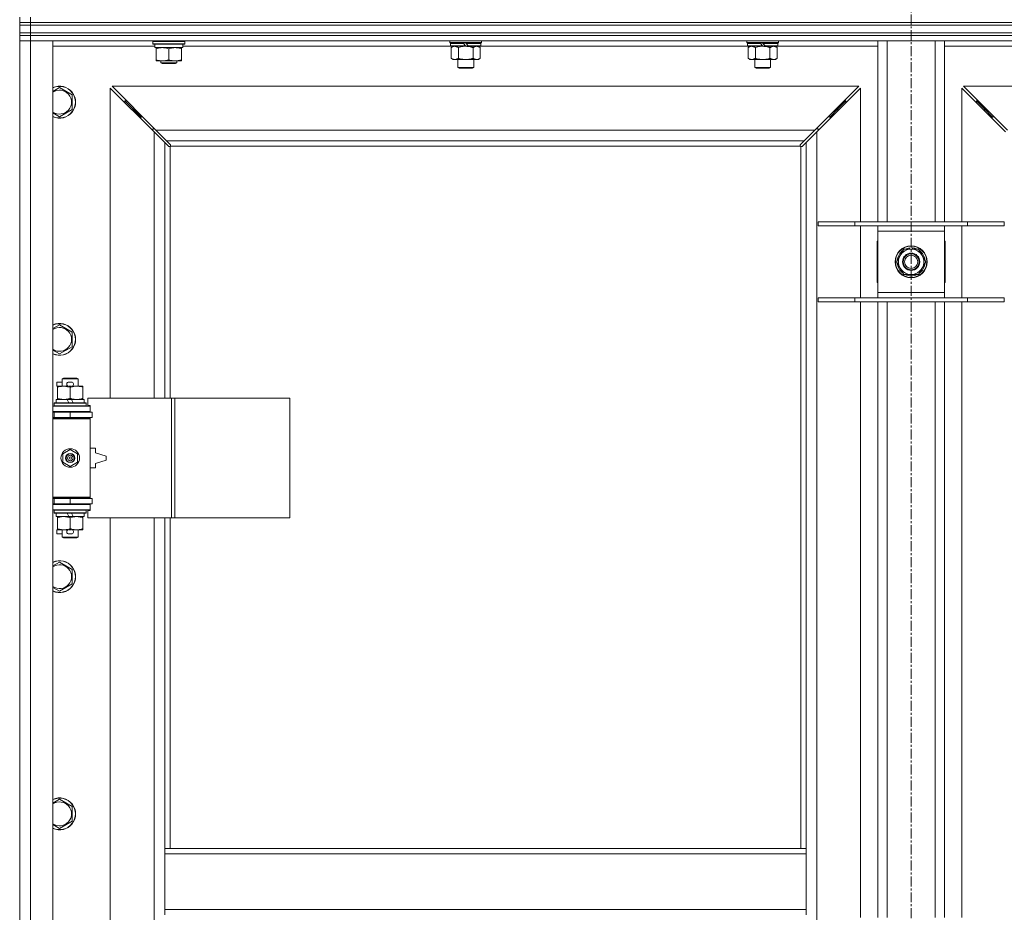
# Model space of a CAD drawing. Units: millimetres. Extents: x 0 to 30568, y -7 to 21000.
# Drawn here: x 3892 to 4632, y 15835 to 16506 of the extents above; entities that cross this region are included whole.
import ezdxf

# ---------------------------------------------------------------- set-up
doc = ezdxf.new("R2010")
doc.units = ezdxf.units.MM
doc.linetypes.add('K5LT_AXLED', pattern=[12, 7.5, -1.5, 1.5, -1.5])
doc.linetypes.add('K5LT_THIN', pattern=[0])
for name, color, linetype, true_color in [('OSI', 2, 'Continuous', 0xffff00), ('R', 1, 'Continuous', 0xff0000), ('WELDING', 7, 'Continuous', 0xffffff)]:
    doc.layers.add(name, color=color, linetype=linetype, true_color=true_color)

msp = doc.modelspace()

# ---------------------------------------------------------------- linework, layer by layer
at = {"layer": 'OSI', "color": 30, "linetype": 'K5LT_AXLED', "lineweight": 18, "true_color": 0xff8000}
msp.add_line((4561.92, 17110.29), (4561.92, 13848.29), dxfattribs=at)
at = {"layer": 'R', "color": 7, "linetype": 'K5LT_THIN', "lineweight": 18}
for p, q in [((3891.92, 16504.29), (3891.92, 16508.29)), ((3899.92, 16504.29), (3891.92, 16504.29)), ((3891.92, 16502.29), (3891.92, 16504.29)), ((3891.92, 16504.29), (3899.92, 16504.29)), ((3899.92, 16502.29), (3891.92, 16502.29)), ((3891.92, 16496.29), (3891.92, 16502.29)), ((3891.92, 16502.29), (3899.92, 16502.29)), ((3899.92, 16504.29), (3899.92, 16508.29)), ((3899.92, 16504.29), (5223.92, 16504.29)), ((3899.92, 16504.29), (5223.92, 16504.29)), ((3899.92, 16502.29), (3899.92, 16504.29)), ((3899.92, 16502.29), (5223.92, 16502.29)), ((3899.92, 16502.29), (5223.92, 16502.29)), ((3899.92, 16496.29), (3899.92, 16502.29)), ((3891.92, 16494.29), (3891.92, 16496.29)), ((3891.92, 16496.29), (3899.92, 16496.29)), ((3899.92, 16496.29), (3891.92, 16496.29)), ((3899.92, 16496.29), (5223.92, 16496.29)), ((3899.92, 16496.29), (5223.92, 16496.29)), ((3899.92, 16494.29), (3899.92, 16496.29)), ((3899.92, 16494.29), (3891.92, 16494.29)), ((3891.92, 16494.29), (3899.92, 16494.29)), ((3891.92, 16494.29), (3891.92, 16490.29)), ((3899.92, 16490.29), (3891.92, 16490.29)), ((3891.92, 14589.29), (3891.92, 16490.29)), ((3891.92, 16490.29), (3899.92, 16490.29)), ((3899.92, 16494.29), (5223.92, 16494.29)), ((5223.92, 16494.29), (3899.92, 16494.29)), ((3899.92, 16494.29), (3899.92, 16490.29)), ((3899.92, 16490.29), (3916.92, 16490.29)), ((5223.92, 16490.29), (3899.92, 16490.29)), ((3899.92, 16490.29), (3899.92, 14589.29)), ((3916.92, 16490.29), (3916.92, 14589.29)), ((3991.92, 16489.99), (3992.09, 16490.29)), ((3991.92, 16488.09), (3991.92, 16489.99)), ((3991.92, 16489.99), (4003.92, 16489.99)), ((3991.92, 16488.09), (3992.09, 16487.79)), ((3991.92, 16488.09), (4003.92, 16488.09)), ((3992.09, 16487.79), (4003.92, 16487.79)), ((3993.42, 16485.29), (3993.42, 16487.79)), ((4003.92, 16489.99), (4015.92, 16489.99)), ((4003.92, 16488.09), (4015.92, 16488.09)), ((4003.92, 16487.79), (4015.75, 16487.79)), ((4014.42, 16485.29), (4014.42, 16487.79)), ((4015.92, 16489.99), (4015.75, 16490.29)), ((4015.92, 16488.09), (4015.75, 16487.79)), ((4015.92, 16488.09), (4015.92, 16489.99)), ((4215.12, 16489.09), (4215.12, 16490.29)), ((4215.12, 16489.09), (4215.42, 16488.79)), ((4215.12, 16489.09), (4239.12, 16489.09)), ((4215.42, 16488.79), (4238.82, 16488.79)), ((4216.02, 16488.79), (4215.72, 16488.49)), ((4215.72, 16486.59), (4215.72, 16488.49)), ((4215.72, 16488.49), (4225.36, 16488.49)), ((4225.12, 16488.79), (4225.36, 16488.49)), ((4225.36, 16488.49), (4226.88, 16486.59)), ((4227.12, 16488.79), (4227.36, 16488.49)), ((4227.36, 16488.49), (4228.88, 16486.59)), ((4227.36, 16488.49), (4238.52, 16488.49)), ((4238.22, 16488.79), (4238.52, 16488.49)), ((4238.52, 16486.59), (4238.52, 16488.49)), ((4239.12, 16489.09), (4238.82, 16488.79)), ((4239.12, 16489.09), (4239.12, 16490.29)), ((4438.32, 16489.09), (4438.32, 16490.29)), ((4438.32, 16489.09), (4438.62, 16488.79)), ((4438.32, 16489.09), (4462.32, 16489.09)), ((4438.62, 16488.79), (4462.02, 16488.79)), ((4439.22, 16488.79), (4438.92, 16488.49)), ((4438.92, 16486.59), (4438.92, 16488.49)), ((4438.92, 16488.49), (4448.56, 16488.49)), ((4448.32, 16488.79), (4448.56, 16488.49)), ((4448.56, 16488.49), (4450.08, 16486.59)), ((4450.32, 16488.79), (4450.56, 16488.49)), ((4450.56, 16488.49), (4452.08, 16486.59)), ((4450.56, 16488.49), (4461.72, 16488.49)), ((4461.42, 16488.79), (4461.72, 16488.49)), ((4461.72, 16486.59), (4461.72, 16488.49)), ((4462.32, 16489.09), (4462.02, 16488.79)), ((4462.32, 16489.09), (4462.32, 16490.29)), ((4536.92, 16354.29), (4536.92, 16490.29)), ((4543.92, 16354.29), (4543.92, 16490.29)), ((4579.92, 16354.29), (4579.92, 16490.29)), ((4586.92, 16354.29), (4586.92, 16490.29)), ((3993.42, 16486.29), (3916.92, 16486.29)), ((3993.42, 16485.29), (4014.42, 16485.29)), ((3994.42, 16484.44), (3994.42, 16485.29)), ((3994.42, 16476.14), (3994.42, 16484.44)), ((4003.92, 16476.14), (4003.92, 16484.44)), ((4013.42, 16485.29), (4013.42, 16484.44)), ((4013.42, 16476.14), (4013.42, 16484.44)), ((4216.02, 16486.29), (4014.42, 16486.29)), ((4215.72, 16486.59), (4216.02, 16486.29)), ((4215.72, 16486.59), (4226.88, 16486.59)), ((4216.02, 16486.29), (4227.12, 16486.29)), ((4217.59, 16486.29), (4216.12, 16485.29)), ((4216.12, 16485.29), (4216.12, 16477.29)), ((4221.62, 16485.29), (4221.62, 16477.29)), ((4226.88, 16486.59), (4227.12, 16486.29)), ((4229.12, 16486.29), (4227.12, 16486.29)), ((4228.88, 16486.59), (4229.12, 16486.29)), ((4228.88, 16486.59), (4238.52, 16486.59)), ((4229.12, 16486.29), (4238.22, 16486.29)), ((4232.62, 16485.29), (4232.62, 16477.29)), ((4236.65, 16486.29), (4238.12, 16485.29)), ((4238.12, 16485.29), (4238.12, 16477.29)), ((4238.52, 16486.59), (4238.22, 16486.29)), ((4439.22, 16486.29), (4238.22, 16486.29)), ((4438.92, 16486.59), (4439.22, 16486.29)), ((4438.92, 16486.59), (4450.08, 16486.59)), ((4439.22, 16486.29), (4450.32, 16486.29)), ((4440.79, 16486.29), (4439.32, 16485.29)), ((4439.32, 16485.29), (4439.32, 16477.29)), ((4444.82, 16485.29), (4444.82, 16477.29)), ((4450.08, 16486.59), (4450.32, 16486.29)), ((4452.32, 16486.29), (4450.32, 16486.29)), ((4452.08, 16486.59), (4452.32, 16486.29)), ((4452.08, 16486.59), (4461.72, 16486.59)), ((4452.32, 16486.29), (4461.42, 16486.29)), ((4455.82, 16485.29), (4455.82, 16477.29)), ((4459.85, 16486.29), (4461.32, 16485.29)), ((4461.32, 16485.29), (4461.32, 16477.29)), ((4461.72, 16486.59), (4461.42, 16486.29)), ((4536.92, 16486.29), (4461.42, 16486.29)), ((4662.42, 16486.29), (4586.92, 16486.29)), ((3994.42, 16475.29), (3994.42, 16476.14)), ((3999.17, 16475.29), (3994.42, 16475.29)), ((3997.92, 16475.29), (3997.92, 16473.86)), ((4009.92, 16473.86), (3997.92, 16473.86)), ((3997.92, 16473.86), (3998.92, 16473.29)), ((4008.92, 16473.29), (3998.92, 16473.29)), ((4008.67, 16475.29), (3999.17, 16475.29)), ((4013.42, 16475.29), (4008.67, 16475.29)), ((4009.92, 16473.86), (4008.92, 16473.29)), ((4009.92, 16475.29), (4009.92, 16473.86)), ((4013.42, 16476.14), (4013.42, 16475.29)), ((4217.59, 16476.29), (4216.12, 16477.29)), ((4218.87, 16476.29), (4217.59, 16476.29)), ((4227.12, 16476.29), (4218.87, 16476.29)), ((4221.12, 16470.36), (4221.12, 16476.29)), ((4235.37, 16476.29), (4227.12, 16476.29)), ((4233.12, 16470.36), (4233.12, 16476.29)), ((4236.65, 16476.29), (4235.37, 16476.29)), ((4236.65, 16476.29), (4238.12, 16477.29)), ((4440.79, 16476.29), (4439.32, 16477.29)), ((4442.07, 16476.29), (4440.79, 16476.29)), ((4450.32, 16476.29), (4442.07, 16476.29)), ((4444.32, 16470.36), (4444.32, 16476.29)), ((4458.57, 16476.29), (4450.32, 16476.29)), ((4456.32, 16470.36), (4456.32, 16476.29)), ((4459.85, 16476.29), (4458.57, 16476.29)), ((4459.85, 16476.29), (4461.32, 16477.29)), ((4221.12, 16470.36), (4233.12, 16470.36)), ((4222.12, 16469.79), (4221.12, 16470.36)), ((4222.12, 16469.79), (4232.12, 16469.79)), ((4232.12, 16469.79), (4233.12, 16470.36)), ((4444.32, 16470.36), (4456.32, 16470.36)), ((4445.32, 16469.79), (4444.32, 16470.36)), ((4445.32, 16469.79), (4455.32, 16469.79)), ((4455.32, 16469.79), (4456.32, 16470.36)), ((3921.92, 16455.26), (3931.42, 16449.77)), ((3992.92, 16421.87), (3959.92, 16454.87)), ((3959.92, 16454.87), (3959.92, 16221.79)), ((4522.51, 16456.29), (3961.34, 16456.29)), ((3961.34, 16456.29), (3994.34, 16423.29)), ((4489.51, 16423.29), (4522.51, 16456.29)), ((4523.92, 16454.87), (4490.92, 16421.87)), ((4523.92, 16354.29), (4523.92, 16454.87)), ((4632.92, 16421.87), (4599.92, 16454.87)), ((4599.92, 16454.87), (4599.92, 16354.29)), ((5162.51, 16456.29), (4601.34, 16456.29)), ((4601.34, 16456.29), (4634.34, 16423.29)), ((3931.42, 16449.77), (3931.42, 16438.8)), ((3976.92, 16439.29), (3970.92, 16445.29)), ((3976.92, 16439.29), (3970.92, 16445.29)), ((3970.92, 16445.29), (3970.92, 16443.87)), ((3972.34, 16445.29), (3970.92, 16445.29)), ((4506.92, 16439.29), (4512.92, 16445.29)), ((4506.92, 16439.29), (4512.92, 16445.29)), ((4512.92, 16445.29), (4511.51, 16445.29)), ((4512.92, 16443.87), (4512.92, 16445.29)), ((4616.92, 16439.29), (4610.92, 16445.29)), ((4616.92, 16439.29), (4610.92, 16445.29)), ((4610.92, 16445.29), (4612.34, 16445.29)), ((4610.92, 16443.87), (4610.92, 16445.29)), ((3931.42, 16438.8), (3921.92, 16433.32)), ((3982.92, 16433.29), (3976.92, 16439.29)), ((3982.92, 16433.29), (3976.92, 16439.29)), ((3976.92, 16439.29), (3976.92, 16437.87)), ((3978.34, 16439.29), (3976.92, 16439.29)), ((4500.92, 16433.29), (4506.92, 16439.29)), ((4500.92, 16433.29), (4506.92, 16439.29)), ((4506.92, 16439.29), (4505.51, 16439.29)), ((4506.92, 16437.87), (4506.92, 16439.29)), ((4622.92, 16433.29), (4616.92, 16439.29)), ((4622.92, 16433.29), (4616.92, 16439.29)), ((4616.92, 16439.29), (4618.34, 16439.29)), ((4616.92, 16437.87), (4616.92, 16439.29)), ((3982.92, 16433.29), (3982.92, 16431.87)), ((3984.34, 16433.29), (3982.92, 16433.29)), ((4500.92, 16433.29), (4499.51, 16433.29)), ((4500.92, 16431.87), (4500.92, 16433.29)), ((4622.92, 16433.29), (4624.34, 16433.29)), ((4622.92, 16431.87), (4622.92, 16433.29)), ((3991.92, 16424.29), (3991.92, 16422.87)), ((3993.34, 16424.29), (3991.92, 16424.29)), ((4000.92, 16413.87), (3992.92, 16421.87)), ((3992.92, 16221.79), (3992.92, 16421.87)), ((3994.34, 16423.29), (4489.51, 16423.29)), ((3994.34, 16423.29), (4002.34, 16415.29)), ((4481.51, 16415.29), (4489.51, 16423.29)), ((4490.92, 16421.87), (4482.92, 16413.87)), ((4491.92, 16424.29), (4490.51, 16424.29)), ((4490.92, 16421.87), (4490.92, 14657.7)), ((4491.92, 16422.87), (4491.92, 16424.29)), ((4003.68, 16411.12), (4000.92, 16413.87)), ((4000.92, 16413.87), (4000.92, 16221.79)), ((4481.51, 16415.29), (4002.34, 16415.29)), ((4002.34, 16415.29), (4005.09, 16412.53)), ((4478.75, 16412.53), (4481.51, 16415.29)), ((4482.92, 16413.87), (4480.17, 16411.12)), ((4482.92, 15883.29), (4482.92, 16413.87)), ((4004.1, 16410.89), (4004.33, 16410.89)), ((4004.22, 16410.88), (4004.22, 16410.88)), ((4004.92, 16411.03), (4004.92, 16221.79)), ((4478.66, 16411.29), (4005.18, 16411.29)), ((4005.32, 16412.1), (4005.32, 16411.88)), ((4478.51, 16411.99), (4478.51, 16411.99)), ((4478.52, 16412.1), (4478.52, 16411.88)), ((4478.92, 15883.29), (4478.92, 16411.03)), ((4479.74, 16410.89), (4479.51, 16410.89)), ((4491.92, 16354.29), (4519.61, 16354.29)), ((4491.92, 16351.29), (4491.92, 16354.29)), ((4519.61, 16354.29), (4604.23, 16354.29)), ((4519.61, 16351.29), (4519.61, 16354.29)), ((4604.23, 16354.29), (4631.92, 16354.29)), ((4604.23, 16351.29), (4604.23, 16354.29)), ((4631.92, 16351.29), (4631.92, 16354.29)), ((4491.92, 16351.29), (4519.61, 16351.29)), ((4519.61, 16351.29), (4604.23, 16351.29)), ((4523.92, 16297.29), (4523.92, 16351.29)), ((4536.92, 16347.29), (4536.92, 16351.29)), ((4536.92, 16301.29), (4536.92, 16347.29)), ((4586.92, 16347.29), (4536.92, 16347.29)), ((4586.92, 16351.29), (4586.92, 16347.29)), ((4586.92, 16347.29), (4586.92, 16301.29)), ((4599.92, 16351.29), (4599.92, 16297.29)), ((4604.23, 16351.29), (4631.92, 16351.29)), ((4536.92, 16339.79), (4536.42, 16339.79)), ((4536.42, 16339.79), (4536.42, 16308.79)), ((4587.42, 16339.79), (4586.92, 16339.79)), ((4587.42, 16308.79), (4587.42, 16339.79)), ((4550.95, 16324.29), (4556.44, 16333.79)), ((4556.44, 16333.79), (4567.41, 16333.79)), ((4560.79, 16333.79), (4560.79, 16334.73)), ((4562.93, 16334.74), (4562.93, 16333.79)), ((4564.1, 16334.56), (4564.1, 16333.79)), ((4567.41, 16333.79), (4570.15, 16329.04)), ((4570.15, 16329.04), (4572.89, 16324.29)), ((4553.69, 16319.54), (4550.95, 16324.29)), ((4556.44, 16314.79), (4553.69, 16319.54)), ((4572.89, 16324.29), (4567.41, 16314.79)), ((4567.41, 16314.79), (4556.44, 16314.79)), ((4536.42, 16308.79), (4536.92, 16308.79)), ((4586.92, 16308.79), (4587.42, 16308.79)), ((4491.92, 16297.29), (4519.61, 16297.29)), ((4491.92, 16294.29), (4491.92, 16297.29)), ((4519.61, 16297.29), (4604.23, 16297.29)), ((4519.61, 16294.29), (4519.61, 16297.29)), ((4536.92, 16297.29), (4536.92, 16301.29)), ((4536.92, 16301.29), (4586.92, 16301.29)), ((4586.92, 16301.29), (4586.92, 16297.29)), ((4604.23, 16297.29), (4631.92, 16297.29)), ((4604.23, 16294.29), (4604.23, 16297.29)), ((4631.92, 16294.29), (4631.92, 16297.29)), ((4491.92, 16294.29), (4519.61, 16294.29)), ((4519.61, 16294.29), (4604.23, 16294.29)), ((4523.92, 15831.29), (4523.92, 16294.29)), ((4536.92, 15831.29), (4536.92, 16294.29)), ((4543.92, 15831.29), (4543.92, 16294.29)), ((4579.92, 15831.29), (4579.92, 16294.29)), ((4586.92, 15831.29), (4586.92, 16294.29)), ((4599.92, 16294.29), (4599.92, 15831.29)), ((4604.23, 16294.29), (4631.92, 16294.29)), ((3921.92, 16276.92), (3931.42, 16271.44)), ((3931.42, 16271.44), (3931.42, 16260.47)), ((3931.42, 16260.47), (3921.92, 16254.98)), ((3923.92, 16236.21), (3924.92, 16236.79)), ((3923.92, 16236.21), (3935.92, 16236.21)), ((3923.92, 16230.79), (3923.92, 16236.21)), ((3924.92, 16236.79), (3934.92, 16236.79)), ((3935.92, 16236.21), (3934.92, 16236.79)), ((3935.92, 16230.79), (3935.92, 16236.21)), ((3919.72, 16230.69), (3919.72, 16233.89)), ((3923.92, 16233.89), (3919.72, 16233.89)), ((3920.42, 16230.69), (3919.72, 16230.69)), ((3920.42, 16229.94), (3920.42, 16230.79)), ((3920.42, 16230.79), (3928.26, 16230.79)), ((3920.42, 16221.64), (3920.42, 16229.94)), ((3930.82, 16233.89), (3928.82, 16233.89)), ((3930.77, 16230.69), (3928.87, 16230.69)), ((3929.92, 16221.64), (3929.92, 16229.94)), ((3931.38, 16230.79), (3934.67, 16230.79)), ((3934.67, 16230.79), (3939.42, 16230.79)), ((3939.42, 16230.79), (3939.42, 16229.94)), ((3939.42, 16221.64), (3939.42, 16229.94)), ((3920.42, 16220.79), (3920.42, 16221.64)), ((3939.42, 16221.64), (3939.42, 16220.79)), ((4006.09, 16221.79), (3943.22, 16221.79)), ((3943.22, 16221.79), (3943.22, 16216.29)), ((4008.48, 16221.79), (4006.09, 16221.79)), ((4006.09, 16221.79), (4006.09, 16131.79)), ((4008.48, 16221.79), (4008.48, 16131.79)), ((4094.84, 16221.79), (4008.48, 16221.79)), ((4094.84, 16221.79), (4094.84, 16131.79)), ((3916.92, 16215.79), (3944.92, 16215.79)), ((3917.92, 16217.99), (3918.09, 16218.29)), ((3917.92, 16216.09), (3917.92, 16217.99)), ((3917.92, 16217.99), (3941.92, 16217.99)), ((3917.92, 16216.09), (3918.09, 16215.79)), ((3917.92, 16216.09), (3941.92, 16216.09)), ((3918.09, 16218.29), (3941.75, 16218.29)), ((3919.42, 16218.29), (3919.42, 16220.79)), ((3919.42, 16220.79), (3927.62, 16220.79)), ((3930.93, 16220.79), (3927.62, 16220.79)), ((3927.62, 16220.79), (3928.79, 16218.29)), ((3930.93, 16220.79), (3932.1, 16218.29)), ((3930.93, 16220.79), (3940.42, 16220.79)), ((3940.42, 16218.29), (3940.42, 16220.79)), ((3941.92, 16217.99), (3941.75, 16218.29)), ((3941.92, 16216.09), (3941.75, 16215.79)), ((3941.92, 16216.09), (3941.92, 16217.99)), ((3943.22, 16216.29), (3944.92, 16216.29)), ((3944.92, 16216.29), (3944.92, 16215.79)), ((3944.92, 16211.79), (3944.92, 16215.79)), ((3916.92, 16211.79), (3944.92, 16211.79)), ((3916.92, 16211.29), (3917.92, 16211.29)), ((3916.92, 16207.29), (3917.92, 16207.29)), ((3916.92, 16206.79), (3944.42, 16206.79)), ((3916.92, 16206.29), (3944.92, 16206.29)), ((3917.92, 16211.29), (3929.92, 16211.29)), ((3917.92, 16207.29), (3917.92, 16211.29)), ((3917.92, 16207.29), (3929.92, 16207.29)), ((3923.92, 16211.29), (3923.92, 16211.79)), ((3923.92, 16206.79), (3923.92, 16207.29)), ((3929.92, 16211.29), (3946.42, 16211.29)), ((3929.92, 16207.29), (3929.92, 16211.29)), ((3929.92, 16207.29), (3946.42, 16207.29)), ((3935.92, 16211.29), (3935.92, 16211.79)), ((3935.92, 16206.79), (3935.92, 16207.29)), ((3944.92, 16206.29), (3944.42, 16206.79)), ((3944.92, 16211.79), (3944.92, 16211.29)), ((3944.92, 16207.29), (3944.92, 16206.29)), ((3944.92, 16147.29), (3944.92, 16206.29)), ((3946.42, 16207.29), (3946.42, 16211.29)), ((3948.92, 16184.29), (3944.92, 16184.29)), ((3948.92, 16180.79), (3948.92, 16184.29)), ((3924.42, 16179.96), (3929.92, 16183.14)), ((3924.42, 16173.61), (3924.42, 16179.96)), ((3929.92, 16183.14), (3935.42, 16179.96)), ((3935.42, 16179.96), (3935.42, 16173.61)), ((3956.92, 16178.29), (3948.92, 16180.79)), ((3956.92, 16175.29), (3956.92, 16178.29)), ((3929.92, 16170.44), (3924.42, 16173.61)), ((3935.42, 16173.61), (3929.92, 16170.44)), ((3944.92, 16169.29), (3948.92, 16169.29)), ((3948.92, 16172.79), (3956.92, 16175.29)), ((3948.92, 16169.29), (3948.92, 16172.79)), ((3916.92, 16147.29), (3944.92, 16147.29)), ((3944.92, 16147.29), (3944.42, 16146.79)), ((3944.92, 16147.29), (3944.92, 16146.29)), ((3916.92, 16146.79), (3944.42, 16146.79)), ((3917.92, 16146.29), (3916.92, 16146.29)), ((3917.92, 16142.29), (3916.92, 16142.29)), ((3944.92, 16141.79), (3916.92, 16141.79)), ((3917.92, 16146.29), (3917.92, 16142.29)), ((3929.92, 16146.29), (3917.92, 16146.29)), ((3929.92, 16142.29), (3917.92, 16142.29)), ((3923.92, 16146.29), (3923.92, 16146.79)), ((3923.92, 16141.79), (3923.92, 16142.29)), ((3946.42, 16146.29), (3929.92, 16146.29)), ((3929.92, 16146.29), (3929.92, 16142.29)), ((3946.42, 16142.29), (3929.92, 16142.29)), ((3935.92, 16146.29), (3935.92, 16146.79)), ((3935.92, 16141.79), (3935.92, 16142.29)), ((3944.92, 16142.29), (3944.92, 16141.79)), ((3944.92, 16141.79), (3944.92, 16137.79)), ((3946.42, 16146.29), (3946.42, 16142.29)), ((3944.92, 16137.79), (3916.92, 16137.79)), ((3917.92, 16137.49), (3918.09, 16137.79)), ((3917.92, 16135.59), (3917.92, 16137.49)), ((3917.92, 16137.49), (3941.92, 16137.49)), ((3917.92, 16135.59), (3918.09, 16135.29)), ((3917.92, 16135.59), (3941.92, 16135.59)), ((3918.09, 16135.29), (3941.75, 16135.29)), ((3919.42, 16132.79), (3919.42, 16135.29)), ((3919.42, 16132.79), (3928.79, 16132.79)), ((3920.42, 16131.94), (3920.42, 16132.79)), ((3927.62, 16135.29), (3928.79, 16132.79)), ((3928.79, 16132.79), (3932.1, 16132.79)), ((3930.93, 16135.29), (3932.1, 16132.79)), ((3932.1, 16132.79), (3940.42, 16132.79)), ((3939.42, 16132.79), (3939.42, 16131.94)), ((3940.42, 16132.79), (3940.42, 16135.29)), ((3941.92, 16137.49), (3941.75, 16137.79)), ((3941.92, 16135.59), (3941.75, 16135.29)), ((3941.92, 16135.59), (3941.92, 16137.49)), ((3944.92, 16137.29), (3943.22, 16137.29)), ((3943.22, 16137.29), (3943.22, 16131.79)), ((3944.92, 16137.79), (3944.92, 16137.29)), ((3920.42, 16123.64), (3920.42, 16131.94)), ((3929.92, 16123.64), (3929.92, 16131.94)), ((3939.42, 16123.64), (3939.42, 16131.94)), ((4006.09, 16131.79), (3943.22, 16131.79)), ((3959.92, 16131.79), (3959.92, 15584.79)), ((3992.92, 15584.79), (3992.92, 16131.79)), ((4000.92, 16131.79), (4000.92, 15883.29)), ((4004.92, 16131.79), (4004.92, 15883.29)), ((4008.48, 16131.79), (4006.09, 16131.79)), ((4094.84, 16131.79), (4008.48, 16131.79)), ((3919.72, 16119.69), (3919.72, 16122.89)), ((3920.42, 16122.89), (3919.72, 16122.89)), ((3923.92, 16119.69), (3919.72, 16119.69)), ((3920.42, 16122.79), (3920.42, 16123.64)), ((3925.17, 16122.79), (3920.42, 16122.79)), ((3923.92, 16117.36), (3923.92, 16122.79)), ((3923.92, 16117.36), (3924.92, 16116.79)), ((3923.92, 16117.36), (3935.92, 16117.36)), ((3928.26, 16122.79), (3925.17, 16122.79)), ((3930.82, 16119.69), (3928.82, 16119.69)), ((3930.77, 16122.89), (3928.87, 16122.89)), ((3934.67, 16122.79), (3931.38, 16122.79)), ((3939.42, 16122.79), (3934.67, 16122.79)), ((3935.92, 16117.36), (3934.92, 16116.79)), ((3935.92, 16117.36), (3935.92, 16122.79)), ((3939.42, 16123.64), (3939.42, 16122.79)), ((3924.92, 16116.79), (3934.92, 16116.79)), ((3921.92, 16098.59), (3931.42, 16093.11)), ((3931.42, 16093.11), (3931.42, 16082.14)), ((3931.42, 16082.14), (3921.92, 16076.65)), ((3921.92, 15920.26), (3931.42, 15914.77)), ((3931.42, 15914.77), (3931.42, 15903.8)), ((3931.42, 15903.8), (3921.92, 15898.32)), ((4000.92, 15879.29), (4000.92, 15883.29)), ((4482.92, 15883.29), (4000.92, 15883.29)), ((4482.92, 15879.29), (4482.92, 15883.29)), ((4000.92, 15837.29), (4000.92, 15879.29)), ((4482.92, 15879.29), (4000.92, 15879.29)), ((4482.92, 15837.29), (4482.92, 15879.29)), ((4482.92, 15837.29), (4000.92, 15837.29)), ((4000.92, 15833.29), (4000.92, 15837.29)), ((4482.92, 15833.29), (4482.92, 15837.29))]:
    msp.add_line(p, q, dxfattribs=at)
for centre, radius in [((4561.92, 16324.29), 12), ((4561.92, 16324.29), 11.83), ((4561.92, 16324.29), 6.5), ((4561.92, 16324.29), 6), ((4561.92, 16324.29), 5), ((3929.92, 16176.79), 7), ((3929.92, 16176.79), 3.49), ((3929.92, 16176.79), 3.49), ((3929.92, 16176.79), 3.25), ((3929.92, 16176.79), 3.19), ((3929.92, 16176.79), 3.19), ((3929.92, 16176.79), 2.1), ((3929.92, 16176.79), 0.9)]:
    msp.add_circle(centre, radius, dxfattribs=at)
for centre, radius, start, end in [((3921.92, 16444.29), 12, 245.37568, 114.62432), ((3921.92, 16444.29), 11.83, 244.99048, 115.00952), ((3921.92, 16444.29), 8.97, 236.1336, 123.8664), ((4004.36, 16411.85), 1, 304.4499, 325.5501), ((4479.49, 16411.85), 1, 214.4499, 235.5501), ((4561.92, 16324.29), 10.5, 124.79123, 175.20877), ((4561.92, 16324.29), 9.5, 30, 210), ((4561.92, 16324.29), 10.5, 96.18948, 115.20877), ((4561.92, 16324.29), 10.5, 78.02798, 84.46761), ((4561.92, 16324.29), 10.5, 64.79123, 78.02798), ((4561.92, 16324.29), 10.5, 4.79123, 55.20877), ((4561.92, 16324.29), 9.5, 210, 30), ((4561.92, 16324.29), 10.5, 184.79123, 235.20877), ((4561.92, 16324.29), 10.5, 304.79123, 355.20877), ((4561.92, 16324.29), 10.5, 244.79123, 295.20877), ((3921.92, 16265.95), 12, 245.37568, 114.62432), ((3921.92, 16265.95), 11.83, 244.99048, 115.00952), ((3921.92, 16265.95), 8.97, 236.1336, 123.8664), ((3928.82, 16232.29), 1.6, 90, 249.63587), ((3930.82, 16232.29), 1.6, 290.36413, 90), ((3917.92, 16203.29), 4, 61.04498, 90), ((3917.92, 16150.29), 4, 270, 298.95502), ((3928.82, 16121.29), 1.6, 110.36413, 270), ((3930.82, 16121.29), 1.6, 270, 69.63587), ((3921.92, 16087.62), 12, 245.37568, 114.62432), ((3921.92, 16087.62), 11.83, 244.99048, 115.00952), ((3921.92, 16087.62), 8.97, 236.1336, 123.8664), ((3921.92, 15909.29), 12, 245.37568, 114.62432), ((3921.92, 15909.29), 11.83, 244.99048, 115.00952), ((3921.92, 15909.29), 8.97, 236.1336, 123.8664)]:
    msp.add_arc(centre, radius, start, end, dxfattribs=at)
at = {"layer": 'WELDING', "color": 7, "linetype": 'K5LT_THIN', "lineweight": 18}
for p, q in [((4221.62, 16485.29), (4223.42, 16485.82)), ((4223.42, 16485.82), (4225.25, 16486.16)), ((4225.25, 16486.16), (4227.12, 16486.29)), ((4444.82, 16485.29), (4446.62, 16485.82)), ((4446.62, 16485.82), (4448.45, 16486.16)), ((4448.45, 16486.16), (4450.32, 16486.29)), ((3916.92, 16452.37), (3921.92, 16455.26)), ((3921.92, 16433.32), (3916.92, 16436.2)), ((4003.84, 16410.99), (4003.68, 16411.12)), ((4004.03, 16410.91), (4003.84, 16410.99)), ((4004.22, 16410.88), (4004.03, 16410.91)), ((4004.33, 16410.89), (4004.22, 16410.88)), ((4004.38, 16410.87), (4004.57, 16410.91)), ((4004.52, 16410.85), (4004.66, 16410.87)), ((4004.57, 16410.91), (4004.75, 16410.96)), ((4004.66, 16410.87), (4004.8, 16410.93)), ((4004.75, 16410.96), (4004.92, 16411.03)), ((4004.8, 16410.93), (4004.92, 16411.03)), ((4005.09, 16412.53), (4005.22, 16412.37)), ((4005.18, 16411.29), (4005.25, 16411.46)), ((4005.18, 16411.29), (4005.28, 16411.41)), ((4005.22, 16412.37), (4005.3, 16412.18)), ((4005.25, 16411.46), (4005.3, 16411.64)), ((4005.28, 16411.41), (4005.34, 16411.55)), ((4005.3, 16412.18), (4005.33, 16411.99)), ((4005.3, 16411.64), (4005.34, 16411.83)), ((4005.34, 16411.55), (4005.36, 16411.69)), ((4478.49, 16411.69), (4478.51, 16411.55)), ((4478.5, 16411.83), (4478.54, 16411.64)), ((4478.51, 16411.99), (4478.54, 16412.18)), ((4478.52, 16411.88), (4478.51, 16411.99)), ((4478.51, 16411.55), (4478.57, 16411.41)), ((4478.54, 16412.18), (4478.62, 16412.37)), ((4478.54, 16411.64), (4478.59, 16411.46)), ((4478.57, 16411.41), (4478.66, 16411.29)), ((4478.59, 16411.46), (4478.66, 16411.29)), ((4478.62, 16412.37), (4478.75, 16412.53)), ((4478.92, 16411.03), (4479.09, 16410.96)), ((4478.92, 16411.03), (4479.05, 16410.93)), ((4479.05, 16410.93), (4479.18, 16410.87)), ((4479.09, 16410.96), (4479.27, 16410.91)), ((4479.18, 16410.87), (4479.32, 16410.85)), ((4479.27, 16410.91), (4479.46, 16410.87)), ((4479.82, 16410.91), (4479.62, 16410.88)), ((4480, 16410.99), (4479.82, 16410.91)), ((4480.17, 16411.12), (4480, 16410.99)), ((3916.92, 16274.04), (3921.92, 16276.92)), ((3921.92, 16254.98), (3916.92, 16257.87)), ((3916.92, 16095.7), (3921.92, 16098.59)), ((3921.92, 16076.65), (3916.92, 16079.54)), ((3916.92, 15917.37), (3921.92, 15920.26)), ((3921.92, 15898.32), (3916.92, 15901.2))]:
    msp.add_line(p, q, dxfattribs=at)
for centre, radius, start, end in [((4004.52, 16411.37), 0.513, 248.91014, 269.96266), ((4004.63, 16411.99), 0.697, 350.503, 0), ((4004.84, 16411.69), 0.513, 0.05465, 21.07262), ((4479, 16411.69), 0.513, 158.91014, 179.96266), ((4479.32, 16411.37), 0.513, 270.05465, 291.07262), ((4479.62, 16411.58), 0.697, 260.503, 269.99998)]:
    msp.add_arc(centre, radius, start, end, dxfattribs=at)
for points, knots in [([(4003.92, 16484.44), (4003.36, 16484.63), (4002.55, 16484.86), (4001.55, 16485.07), (4000.95, 16485.16), (4000.43, 16485.23), (3999.84, 16485.27), (3999.22, 16485.29), (3998.61, 16485.28), (3998.16, 16485.25), (3997.66, 16485.2), (3997.02, 16485.11), (3995.88, 16484.89), (3995, 16484.63), (3994.42, 16484.44)], [0, 0, 0, 0, 2.72415, 3.912285, 4.716446, 5.530362, 6.353984, 7.500189, 8.40607, 9.211142, 9.605533, 10.761675, 12.184093, 15, 15, 15, 15]), ([(4013.42, 16484.44), (4012.86, 16484.63), (4012.05, 16484.86), (4011.05, 16485.07), (4010.45, 16485.16), (4009.93, 16485.23), (4009.34, 16485.27), (4008.72, 16485.29), (4008.11, 16485.28), (4007.66, 16485.25), (4007.16, 16485.2), (4006.52, 16485.11), (4005.38, 16484.89), (4004.5, 16484.63), (4003.92, 16484.44)], [0, 0, 0, 0, 2.72415, 3.912285, 4.716446, 5.530362, 6.353984, 7.500189, 8.40607, 9.211142, 9.605533, 10.761675, 12.184093, 15, 15, 15, 15]), ([(4216.12, 16485.29), (4216.3, 16485.41), (4216.59, 16485.59), (4217.05, 16485.84), (4217.47, 16486.02), (4217.93, 16486.17), (4218.32, 16486.25), (4218.64, 16486.28), (4218.81, 16486.29), (4218.87, 16486.29)], [0, 0, 0, 0, 2.066603, 3.173746, 5.147824, 6.604769, 8.158967, 9.382212, 10, 10, 10, 10]), ([(4218.87, 16486.29), (4219, 16486.29), (4219.25, 16486.27), (4219.65, 16486.21), (4220.08, 16486.09), (4220.51, 16485.92), (4221.03, 16485.67), (4221.38, 16485.45), (4221.62, 16485.29)], [0, 0, 0, 0, 1.223859, 2.39982, 3.845706, 5.448847, 6.557806, 9, 9, 9, 9]), ([(4227.12, 16486.29), (4227.37, 16486.29), (4227.88, 16486.27), (4228.59, 16486.22), (4229.25, 16486.13), (4230.11, 16485.99), (4231, 16485.78), (4231.92, 16485.52), (4232.39, 16485.37), (4232.62, 16485.29)], [0, 0, 0, 0, 3.52154, 7.04308, 9.904366, 12.765651, 19.140348, 22.570174, 26, 26, 26, 26]), ([(4232.62, 16485.29), (4232.8, 16485.41), (4233.09, 16485.59), (4233.55, 16485.84), (4233.97, 16486.02), (4234.43, 16486.17), (4234.82, 16486.25), (4235.14, 16486.28), (4235.31, 16486.29), (4235.37, 16486.29)], [0, 0, 0, 0, 2.066603, 3.173746, 5.147824, 6.604769, 8.158967, 9.382212, 10, 10, 10, 10]), ([(4235.37, 16486.29), (4235.5, 16486.29), (4235.75, 16486.27), (4236.15, 16486.21), (4236.58, 16486.09), (4237.01, 16485.92), (4237.53, 16485.67), (4237.88, 16485.45), (4238.12, 16485.29)], [0, 0, 0, 0, 1.223859, 2.39982, 3.845706, 5.448847, 6.557806, 9, 9, 9, 9]), ([(4439.32, 16485.29), (4439.5, 16485.41), (4439.79, 16485.59), (4440.25, 16485.84), (4440.67, 16486.02), (4441.13, 16486.17), (4441.52, 16486.25), (4441.84, 16486.28), (4442.01, 16486.29), (4442.07, 16486.29)], [0, 0, 0, 0, 2.066603, 3.173746, 5.147824, 6.604769, 8.158967, 9.382212, 10, 10, 10, 10]), ([(4442.07, 16486.29), (4442.2, 16486.29), (4442.45, 16486.27), (4442.85, 16486.21), (4443.28, 16486.09), (4443.71, 16485.92), (4444.23, 16485.67), (4444.58, 16485.45), (4444.82, 16485.29)], [0, 0, 0, 0, 1.223859, 2.39982, 3.845706, 5.448847, 6.557806, 9, 9, 9, 9]), ([(4450.32, 16486.29), (4450.57, 16486.29), (4451.08, 16486.27), (4451.79, 16486.22), (4452.45, 16486.13), (4453.31, 16485.99), (4454.2, 16485.78), (4455.12, 16485.52), (4455.59, 16485.37), (4455.82, 16485.29)], [0, 0, 0, 0, 3.52154, 7.04308, 9.904366, 12.765651, 19.140348, 22.570174, 26, 26, 26, 26]), ([(4455.82, 16485.29), (4456, 16485.41), (4456.29, 16485.59), (4456.75, 16485.84), (4457.17, 16486.02), (4457.63, 16486.17), (4458.02, 16486.25), (4458.34, 16486.28), (4458.51, 16486.29), (4458.57, 16486.29)], [0, 0, 0, 0, 2.066603, 3.173746, 5.147824, 6.604769, 8.158967, 9.382212, 10, 10, 10, 10]), ([(4458.57, 16486.29), (4458.7, 16486.29), (4458.95, 16486.27), (4459.35, 16486.21), (4459.78, 16486.09), (4460.21, 16485.92), (4460.73, 16485.67), (4461.08, 16485.45), (4461.32, 16485.29)], [0, 0, 0, 0, 1.223859, 2.39982, 3.845706, 5.448847, 6.557806, 9, 9, 9, 9]), ([(3994.42, 16476.14), (3994.92, 16475.97), (3995.68, 16475.75), (3996.65, 16475.53), (3997.31, 16475.42), (3997.93, 16475.34), (3998.55, 16475.3), (3998.97, 16475.29), (3999.17, 16475.29)], [0, 0, 0, 0, 2.905563, 4.375924, 5.511195, 6.679161, 7.850161, 9, 9, 9, 9]), ([(3999.17, 16475.29), (3999.39, 16475.29), (3999.82, 16475.3), (4000.46, 16475.35), (4001.09, 16475.43), (4001.9, 16475.57), (4002.84, 16475.79), (4003.57, 16476.02), (4003.92, 16476.14)], [0, 0, 0, 0, 1.192024, 2.404251, 3.60809, 4.765234, 6.955738, 9, 9, 9, 9]), ([(4003.92, 16476.14), (4004.42, 16475.97), (4005.18, 16475.75), (4006.15, 16475.53), (4006.81, 16475.42), (4007.43, 16475.34), (4008.05, 16475.3), (4008.47, 16475.29), (4008.67, 16475.29)], [0, 0, 0, 0, 2.905563, 4.375924, 5.511195, 6.679161, 7.850161, 9, 9, 9, 9]), ([(4008.67, 16475.29), (4008.89, 16475.29), (4009.32, 16475.3), (4009.96, 16475.35), (4010.59, 16475.43), (4011.4, 16475.57), (4012.34, 16475.79), (4013.07, 16476.02), (4013.42, 16476.14)], [0, 0, 0, 0, 1.192024, 2.404251, 3.60809, 4.765234, 6.955738, 9, 9, 9, 9]), ([(4218.87, 16476.29), (4218.74, 16476.29), (4218.49, 16476.3), (4218.1, 16476.37), (4217.66, 16476.48), (4217.24, 16476.65), (4216.71, 16476.91), (4216.36, 16477.12), (4216.12, 16477.29)], [0, 0, 0, 0, 1.223859, 2.39982, 3.845706, 5.448847, 6.557806, 9, 9, 9, 9]), ([(4221.62, 16477.29), (4221.44, 16477.16), (4221.15, 16476.99), (4220.69, 16476.74), (4220.27, 16476.55), (4219.81, 16476.4), (4219.42, 16476.32), (4219.1, 16476.29), (4218.93, 16476.29), (4218.87, 16476.29)], [0, 0, 0, 0, 2.066603, 3.173746, 5.147824, 6.604769, 8.158967, 9.382212, 10, 10, 10, 10]), ([(4227.12, 16476.29), (4226.87, 16476.29), (4226.36, 16476.3), (4225.65, 16476.36), (4224.99, 16476.44), (4224.13, 16476.59), (4223.24, 16476.79), (4222.32, 16477.06), (4221.85, 16477.21), (4221.62, 16477.29)], [0, 0, 0, 0, 3.52154, 7.04308, 9.904366, 12.765651, 19.140348, 22.570174, 26, 26, 26, 26]), ([(4232.62, 16477.29), (4232.54, 16477.26), (4232.33, 16477.19), (4231.87, 16477.04), (4231.11, 16476.82), (4230.24, 16476.62), (4229.39, 16476.46), (4228.68, 16476.37), (4227.92, 16476.3), (4227.39, 16476.29), (4227.12, 16476.29)], [0, 0, 0, 0, 1.170005, 3.120015, 6.630031, 12.279253, 15.436318, 18.593383, 22.296691, 26, 26, 26, 26]), ([(4235.37, 16476.29), (4235.24, 16476.29), (4234.99, 16476.3), (4234.6, 16476.37), (4234.16, 16476.48), (4233.74, 16476.65), (4233.21, 16476.91), (4232.86, 16477.12), (4232.62, 16477.29)], [0, 0, 0, 0, 1.223859, 2.39982, 3.845706, 5.448847, 6.557806, 9, 9, 9, 9]), ([(4238.12, 16477.29), (4237.94, 16477.16), (4237.65, 16476.99), (4237.19, 16476.74), (4236.77, 16476.55), (4236.31, 16476.4), (4235.92, 16476.32), (4235.6, 16476.29), (4235.43, 16476.29), (4235.37, 16476.29)], [0, 0, 0, 0, 2.066603, 3.173746, 5.147824, 6.604769, 8.158967, 9.382212, 10, 10, 10, 10]), ([(4442.07, 16476.29), (4441.94, 16476.29), (4441.69, 16476.3), (4441.3, 16476.37), (4440.86, 16476.48), (4440.44, 16476.65), (4439.91, 16476.91), (4439.56, 16477.12), (4439.32, 16477.29)], [0, 0, 0, 0, 1.223859, 2.39982, 3.845706, 5.448847, 6.557806, 9, 9, 9, 9]), ([(4444.82, 16477.29), (4444.64, 16477.16), (4444.35, 16476.99), (4443.89, 16476.74), (4443.47, 16476.55), (4443.01, 16476.4), (4442.62, 16476.32), (4442.3, 16476.29), (4442.13, 16476.29), (4442.07, 16476.29)], [0, 0, 0, 0, 2.066603, 3.173746, 5.147824, 6.604769, 8.158967, 9.382212, 10, 10, 10, 10]), ([(4450.32, 16476.29), (4450.07, 16476.29), (4449.56, 16476.3), (4448.85, 16476.36), (4448.19, 16476.44), (4447.33, 16476.59), (4446.44, 16476.79), (4445.52, 16477.06), (4445.05, 16477.21), (4444.82, 16477.29)], [0, 0, 0, 0, 3.52154, 7.04308, 9.904366, 12.765651, 19.140348, 22.570174, 26, 26, 26, 26]), ([(4455.82, 16477.29), (4455.74, 16477.26), (4455.53, 16477.19), (4455.07, 16477.04), (4454.31, 16476.82), (4453.44, 16476.62), (4452.59, 16476.46), (4451.88, 16476.37), (4451.12, 16476.3), (4450.59, 16476.29), (4450.32, 16476.29)], [0, 0, 0, 0, 1.170005, 3.120015, 6.630031, 12.279253, 15.436318, 18.593383, 22.296691, 26, 26, 26, 26]), ([(4458.57, 16476.29), (4458.44, 16476.29), (4458.19, 16476.3), (4457.8, 16476.37), (4457.36, 16476.48), (4456.94, 16476.65), (4456.41, 16476.91), (4456.06, 16477.12), (4455.82, 16477.29)], [0, 0, 0, 0, 1.223859, 2.39982, 3.845706, 5.448847, 6.557806, 9, 9, 9, 9]), ([(4461.32, 16477.29), (4461.14, 16477.16), (4460.85, 16476.99), (4460.39, 16476.74), (4459.97, 16476.55), (4459.51, 16476.4), (4459.12, 16476.32), (4458.8, 16476.29), (4458.63, 16476.29), (4458.57, 16476.29)], [0, 0, 0, 0, 2.066603, 3.173746, 5.147824, 6.604769, 8.158967, 9.382212, 10, 10, 10, 10]), ([(3929.92, 16229.94), (3929.36, 16230.13), (3928.55, 16230.36), (3927.55, 16230.57), (3926.95, 16230.66), (3926.43, 16230.73), (3925.84, 16230.77), (3925.22, 16230.79), (3924.61, 16230.78), (3924.16, 16230.75), (3923.66, 16230.7), (3923.02, 16230.61), (3921.88, 16230.39), (3921, 16230.13), (3920.42, 16229.94)], [0, 0, 0, 0, 2.72415, 3.912285, 4.716446, 5.530362, 6.353984, 7.500189, 8.40607, 9.211142, 9.605533, 10.761675, 12.184093, 15, 15, 15, 15]), ([(3934.67, 16230.79), (3934.35, 16230.79), (3933.81, 16230.77), (3932.96, 16230.68), (3932.05, 16230.53), (3931.01, 16230.28), (3930.27, 16230.06), (3929.92, 16229.94)], [0, 0, 0, 0, 1.597458, 2.676777, 4.235764, 6.182879, 8, 8, 8, 8]), ([(3939.42, 16229.94), (3938.84, 16230.13), (3938, 16230.38), (3936.89, 16230.6), (3936.16, 16230.7), (3935.43, 16230.77), (3934.94, 16230.79), (3934.67, 16230.79)], [0, 0, 0, 0, 3.005828, 4.318193, 5.5895, 6.632109, 8, 8, 8, 8]), ([(3920.42, 16221.64), (3920.92, 16221.47), (3921.68, 16221.25), (3922.65, 16221.03), (3923.31, 16220.92), (3923.93, 16220.84), (3924.55, 16220.8), (3924.97, 16220.79), (3925.17, 16220.79)], [0, 0, 0, 0, 2.905563, 4.375924, 5.511195, 6.679161, 7.850161, 9, 9, 9, 9]), ([(3925.17, 16220.79), (3925.39, 16220.79), (3925.82, 16220.8), (3926.46, 16220.85), (3927.09, 16220.93), (3927.9, 16221.07), (3928.84, 16221.29), (3929.57, 16221.52), (3929.92, 16221.64)], [0, 0, 0, 0, 1.192024, 2.404251, 3.60809, 4.765234, 6.955738, 9, 9, 9, 9]), ([(3929.92, 16221.64), (3930.35, 16221.49), (3931.09, 16221.27), (3932.1, 16221.04), (3932.92, 16220.9), (3933.66, 16220.82), (3934.24, 16220.79), (3934.58, 16220.79), (3934.67, 16220.79)], [0, 0, 0, 0, 2.494996, 4.309231, 5.73815, 7.133977, 8.472011, 9, 9, 9, 9]), ([(3934.67, 16220.79), (3934.98, 16220.79), (3935.6, 16220.81), (3936.36, 16220.9), (3937.22, 16221.04), (3938.19, 16221.25), (3939.01, 16221.5), (3939.42, 16221.64)], [0, 0, 0, 0, 1.523216, 3.057663, 3.814901, 5.878539, 8, 8, 8, 8]), ([(3929.92, 16131.94), (3929.36, 16132.13), (3928.55, 16132.36), (3927.55, 16132.57), (3926.95, 16132.66), (3926.43, 16132.73), (3925.84, 16132.77), (3925.22, 16132.79), (3924.61, 16132.78), (3924.16, 16132.75), (3923.66, 16132.7), (3923.02, 16132.61), (3921.88, 16132.39), (3921, 16132.13), (3920.42, 16131.94)], [0, 0, 0, 0, 2.72415, 3.912285, 4.716446, 5.530362, 6.353984, 7.500189, 8.40607, 9.211142, 9.605533, 10.761675, 12.184093, 15, 15, 15, 15]), ([(3934.67, 16132.79), (3934.35, 16132.79), (3933.81, 16132.77), (3932.96, 16132.68), (3932.05, 16132.53), (3931.01, 16132.28), (3930.27, 16132.06), (3929.92, 16131.94)], [0, 0, 0, 0, 1.597458, 2.676777, 4.235764, 6.182879, 8, 8, 8, 8]), ([(3939.42, 16131.94), (3938.84, 16132.13), (3938, 16132.38), (3936.89, 16132.6), (3936.16, 16132.7), (3935.43, 16132.77), (3934.94, 16132.79), (3934.67, 16132.79)], [0, 0, 0, 0, 3.005828, 4.318193, 5.5895, 6.632109, 8, 8, 8, 8]), ([(3920.42, 16123.64), (3920.92, 16123.47), (3921.68, 16123.25), (3922.65, 16123.03), (3923.31, 16122.92), (3923.93, 16122.84), (3924.55, 16122.8), (3924.97, 16122.79), (3925.17, 16122.79)], [0, 0, 0, 0, 2.905563, 4.375924, 5.511195, 6.679161, 7.850161, 9, 9, 9, 9]), ([(3925.17, 16122.79), (3925.39, 16122.79), (3925.82, 16122.8), (3926.46, 16122.85), (3927.09, 16122.93), (3927.9, 16123.07), (3928.84, 16123.29), (3929.57, 16123.52), (3929.92, 16123.64)], [0, 0, 0, 0, 1.192024, 2.404251, 3.60809, 4.765234, 6.955738, 9, 9, 9, 9]), ([(3929.92, 16123.64), (3930.35, 16123.49), (3931.09, 16123.27), (3932.1, 16123.04), (3932.92, 16122.9), (3933.66, 16122.82), (3934.24, 16122.79), (3934.58, 16122.79), (3934.67, 16122.79)], [0, 0, 0, 0, 2.494996, 4.309231, 5.73815, 7.133977, 8.472011, 9, 9, 9, 9]), ([(3934.67, 16122.79), (3934.98, 16122.79), (3935.6, 16122.81), (3936.36, 16122.9), (3937.22, 16123.04), (3938.19, 16123.25), (3939.01, 16123.5), (3939.42, 16123.64)], [0, 0, 0, 0, 1.523216, 3.057663, 3.814901, 5.878539, 8, 8, 8, 8])]:
    msp.add_open_spline(points, degree=3, knots=knots, dxfattribs=at)

doc.saveas('drawing.dxf')
